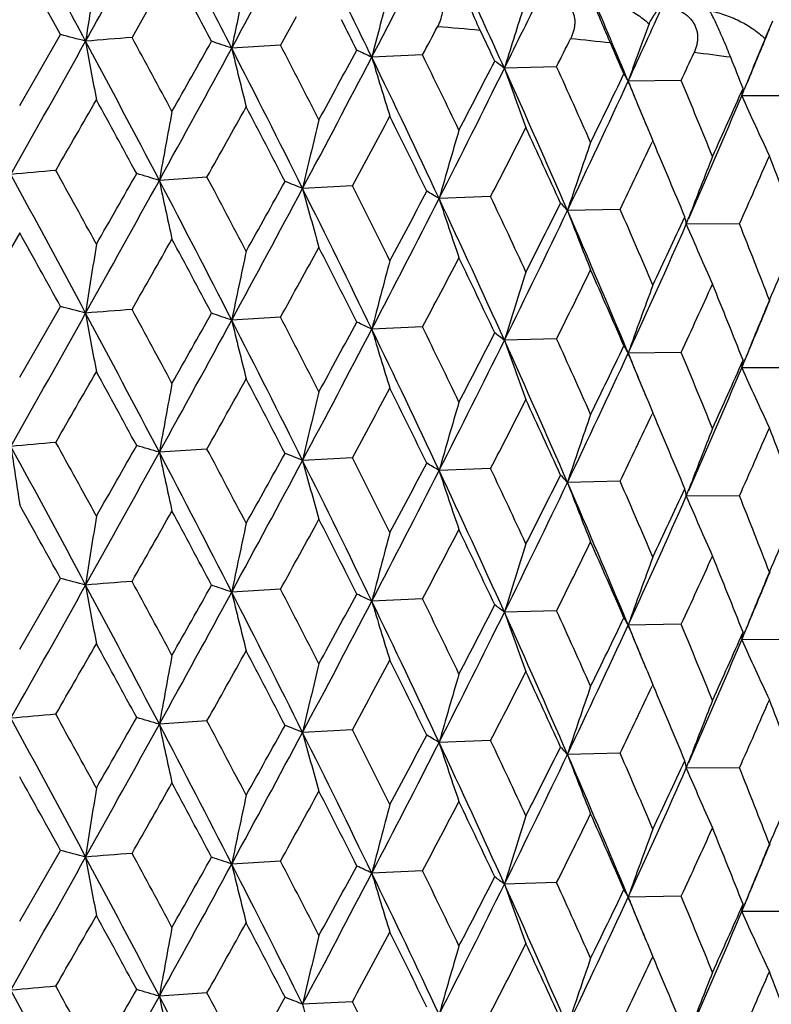
# Model space of a CAD drawing. Units: inches. Extents: x 0 to 11, y 0 to 8.5.
# Drawn here: x 5.3 to 5.4, y 4.7 to 4.9 of the extents above; entities that cross this region are included whole.
import ezdxf

# ---------------------------------------------------------------- set-up
doc = ezdxf.new("R2010")
doc.units = ezdxf.units.IN
doc.header["$LTSCALE"] = 0.605
doc.header["$MEASUREMENT"] = 0
doc.layers.get('0').update_dxf_attribs({"linetype": 'CONTINUOUS'})

msp = doc.modelspace()

# ---------------------------------------------------------------- linework, layer by layer
at = {"color": 7, "linetype": 'Continuous'}
for p, q in [((5.2750898667, 4.8818014694), (5.2720177202, 4.8873532252)), ((5.2913321532, 4.8865748178), (5.2883124486, 4.8812685752)), ((5.3186961165, 4.885103653), (5.3157923827, 4.8798398931)), ((5.405448195599999, 4.8810609496), (5.406884401599999, 4.8843220629)), ((5.2675306762, 4.868701754), (5.2750898667, 4.8818014694)), ((5.315792383, 4.8798398928), (5.3067595439, 4.879287726)), ((5.3420715336, 4.878025652), (5.3326787761, 4.8776056331)), ((5.3668714899, 4.8758450731), (5.3572183243, 4.8755616511)), ((5.3899295119, 4.8733212581), (5.3801182074, 4.873177434800001)), ((5.401135815700001, 4.8704782433), (5.401610373500001, 4.8716641923)), ((5.4110013147, 4.8704809452), (5.401135815700001, 4.8704782433)), ((5.3846907937, 4.8621357676), (5.3845797203, 4.8619008765)), ((5.3848442264, 4.8617756029), (5.3846907937, 4.8621357676)), ((5.3021845976, 4.855434852), (5.2933678578, 4.854818874599999)), ((5.329099806499999, 4.8538112388), (5.3198747572, 4.8533246566)), ((5.3546732483, 4.8518111783), (5.345137623, 4.8514591472)), ((5.378633988400001, 4.8494558599), (5.368888811000001, 4.8492421103)), ((5.3908766926, 4.8466970339), (5.3914094541, 4.8481042944)), ((5.4007281781, 4.8467702369), (5.3908766926, 4.8466970339)), ((5.2675306764, 4.845088445), (5.259922474100001, 4.8319594135)), ((5.2675306762, 4.8183639471), (5.2750902509, 4.8314642957)), ((5.4061849489, 4.832489038399999), (5.4062493272, 4.8326431183)), ((5.4063197673, 4.832614213), (5.4062561873, 4.8324592733)), ((5.3157920178, 4.8295027551), (5.3067596989, 4.8289507236)), ((5.3420711867, 4.8276885194), (5.3326789697, 4.8272686282)), ((5.3668711648, 4.8255079454), (5.3572185543, 4.8252246432)), ((5.3899292121, 4.8229841349), (5.380118471499999, 4.8228404233)), ((5.4011361111, 4.820141227900001), (5.401697859900001, 4.8215445084)), ((5.411001043200001, 4.820143826), (5.4011361111, 4.820141227900001)), ((5.3846907936, 4.8117994393), (5.3845797613, 4.8115646315)), ((5.3848441675, 4.8114394074), (5.3846907936, 4.8117994393)), ((5.3021844453, 4.8050978131), (5.2933679141, 4.8044817135)), ((5.3290996609, 4.803474202), (5.3198748299, 4.8029874945)), ((5.354673110899999, 4.8014741436), (5.3451377112, 4.8011219839)), ((5.378633860800001, 4.7991188271), (5.368888913999999, 4.7989049456)), ((5.3908768092, 4.7963598678), (5.391409619400001, 4.797767208)), ((5.4007280616, 4.7964332058), (5.3908768092, 4.7963598678)), ((5.406186240399999, 4.7821554087), (5.4062493272, 4.782306394)), ((5.406319823600001, 4.7822774644), (5.4062575146, 4.782125628)), ((5.2675306762, 4.768026862799999), (5.275089979700001, 4.7811272239)), ((5.315792275, 4.7791656578), (5.3067595898, 4.7786136367)), ((5.342071431, 4.7773514185), (5.3326788335, 4.7769315431)), ((5.3668713937, 4.7751708411), (5.3572183925, 4.7748875602)), ((5.389929423099999, 4.7726470274), (5.380118285700001, 4.772503342799999)), ((5.4011359032, 4.7698041502), (5.4016977198, 4.771207600299999)), ((5.4110012342, 4.7698067157), (5.4011359032, 4.7698041502)), ((5.3846907939, 4.7614622285), (5.384579223999999, 4.7612262962)), ((5.3848449157, 4.7611004573), (5.3846907939, 4.7614622285)), ((5.3021842137, 4.7547607996), (5.2933680007, 4.7541447843)), ((5.3290994394, 4.7531371918), (5.3198749418, 4.7526505639)), ((5.3546729018, 4.7511371364), (5.3451378472, 4.7507850516)), ((5.3786336663, 4.7487818229), (5.3688890726, 4.7485680111)), ((5.3908769887, 4.7460229308), (5.3914097925, 4.747430277599999)), ((5.4007278838, 4.746096204200001), (5.3908769887, 4.7460229308)), ((5.4061870364, 4.7318200144), (5.4062493272, 4.7319690917)), ((5.4063198626, 4.7319401456), (5.4062583374, 4.7317902219)), ((5.2675306762, 4.717690343), (5.275089979700001, 4.7307903229)), ((5.3157922756, 4.7288287569), (5.3067595898, 4.728276627)), ((5.3420714316, 4.7270145175), (5.3326788335, 4.7265945333)), ((5.3668713943, 4.7248339401), (5.3572183925, 4.7245505505)), ((5.3899294238, 4.7223101264), (5.380118285700001, 4.7221663331)), ((5.4011359032, 4.7194671405), (5.4016977252, 4.7208705671)), ((5.411001234800001, 4.7194698147), (5.4011359032, 4.7194671405)), ((5.3846907937, 4.7111249257), (5.3845796048, 4.710889792)), ((5.3848443865, 4.7107643871), (5.3846907937, 4.7111249257)), ((5.3021844448, 4.704423762099999), (5.2933679141, 4.7038077854)), ((5.3290996604, 4.702800151), (5.3198748299, 4.7023135665))]:
    msp.add_line(p, q, dxfattribs=at)
for centre, radius, start, end in [((1.8337772014, 3.0396003339), 3.9069003129, 28.1131895028, 28.3669704096), ((0.4314017695, 7.5875414046), 5.552830144600001, 330.8242352085, 330.9964866911), ((2.6272261863, 3.5083289465), 3.0098882022, 27.0961411529, 27.4250779749), ((2.0808847153, 6.6310285451), 3.670812486, 331.4967944126, 331.7535556575), ((3.1212972694, 3.8069488988), 2.4569318288, 25.8342886713, 26.2358338832), ((2.9449558936, 6.122843173300001), 2.692923522, 332.4572033597, 332.8013531224), ((7.0659761991, 4.6087428568), 1.8068087184, 170.9999268862, 171.3465812285), ((6.645843243200001, 4.6035235436), 1.3671836153, 167.9020988436, 168.3634730282), ((3.4677061954, 4.0212388631), 2.0736739163, 24.3295977994, 24.8028243355), ((3.4793351373, 5.8030531216), 2.0944416181, 333.7151121271, 334.1494175789001), ((6.4202237777, 4.5970576105), 1.1231479526, 164.9686612819, 165.535077738), ((3.7245114913, 4.184488997), 1.7931328347, 22.58601373920001, 23.1295715942), ((2.5786027604, 3.4357689054), 3.0838192701, 27.9374116499, 28.0551433593), ((6.28614475, 4.589617888899999), 0.9719403991, 162.2297665732, 162.8904959704), ((3.8425207196, 5.5810630466), 1.69272209, 335.2794031604, 335.8061191786), ((3.0961590539, 3.7549101575), 2.5006110758, 26.7113208995, 26.8559985687), ((3.058398777, 6.0867814541), 2.5838443928, 332.1075778648, 332.238544277), ((5.2408055756, 3.5864754882), 1.3009388275, 85.0635246983, 85.4137383756), ((3.4560134054, 3.9815980678), 2.0998583287, 25.23733743550001, 25.4086899316), ((6.201570083200001, 4.5815182703), 0.8716927512, 159.7084682936, 160.4524277992), ((4.102080350400001, 5.4177098886), 1.4096124659, 337.2256263597, 337.6990487297999), ((-0.6910862576000001, 8.2142239362), 6.838407977999999, 330.5875180045, 330.8244683826), ((5.0951005866, 4.1820606946), 0.7225187145, 75.1942339877, 75.5749307476), ((5.610904020800001, 0.7484810082), 4.1453586568, 94.4632668986, 94.5821887798), ((2.222159983, 3.2466830409), 3.4667591019, 27.6373068288, 28.1191559143), ((6.387449537999999, 5.0780351557), 1.1251735621, 190.1065711291, 190.668325946), ((2.3302852012, 3.2759442158), 3.3655596109, 28.2236501203, 28.4887283844), ((3.5638814918, 5.776617184299999), 2.0154809172, 333.4533294345, 333.6179775319), ((5.2631643379, 3.8242565042), 1.0621051265, 83.8555386595, 84.2566170412), ((6.1452787704, 4.5734163306), 0.8012455871999999, 157.4209357935, 158.1467699133), ((1.5859259178, 6.89978325), 4.2340294089, 331.1195893233, 331.497054276), ((1.3228042314, 7.1161197148), 4.5650800289, 330.4913388742, 330.6785459095), ((5.1760437907, 4.502293295899999), 0.399013043, 70.8769699482, 71.4423075139), ((2.8540663756, 3.6240186129), 2.7552503196, 26.498126609, 27.1030102176), ((6.1571935875, 5.0832687697), 0.8745549318000001, 193.4878894652, 194.2223473257), ((2.9323827882, 3.6446536546), 2.6844601578, 27.0637469374, 27.3951499807), ((2.5415184489, 6.3879512594), 3.1705361832, 331.3133537375, 331.5785523525), ((5.2501974433, 4.7079816695), 0.1886145787, 64.06820301770001, 64.9993340217), ((3.7215400452, 4.1530725737), 1.8079945185, 23.5185792017, 23.716200884), ((2.6651220429, 6.2687643676), 3.0085181651, 331.9347119469, 332.4574879471), ((3.2770926441, 3.8820736271), 2.2839698599, 25.1145949381, 25.841169733), ((6.0438476273, 5.0897513255), 0.7421367325, 196.6101398028, 197.4925990827), ((3.3391199256, 3.8988519853), 2.2294833959, 25.655295569, 26.0524074417), ((3.910406200000001, 5.559636267799999), 1.6309560146, 335.1145572345, 335.313808354), ((5.2903695035, 4.0578586762), 0.8269190964, 82.4447694536, 82.9188969459), ((3.9249866928, 4.2884995863), 1.5874606849, 21.5599478796, 21.78318915), ((3.2989060231, 5.892153921), 2.2956718782, 333.0425255749001, 333.7154168438), ((3.2338699231, 5.9682127699), 2.3857896321, 332.4334374013, 332.7794489116), ((5.312109693, 4.8179802402), 0.0731464797, 51.92524933589999, 53.67509880040001), ((3.5815623037, 4.0724614235), 1.9488263851, 23.4899972981, 24.336462959), ((5.985345302000001, 5.0972084864), 0.6660861954, 199.4363814888, 200.4411307218), ((3.6337763682, 4.087377019), 1.904022209, 24.001095291, 24.4630638242), ((3.6818633929, 5.691799045800001), 1.8839714544, 333.8620529926999, 334.291514928), ((5.357568947, 4.8613556176), 0.0254602534, 27.6665077532, 31.2042086432), ((3.8569760915, 4.2342428021), 1.6608333635, 22.10546166730001, 22.6309425248), ((3.7167159656, 5.63897042), 1.8312143277, 334.4524914516, 335.2797200419), ((3.7694841657, 4.2032022202), 1.7444221979, 22.29956124610001, 22.5858383134), ((5.9581533134, 5.1060730124), 0.6231893243, 201.9449518406001, 202.8015345103), ((3.9948575819, 5.4944506969), 1.5381584605, 335.608371323, 336.1233106034), ((5.3839852237, 4.8742176487), 0.017553517, 347.70009076, 352.2512646071), ((-0.3016123079, 8.0687834274), 6.4348683967, 330.0546366604, 330.1888954543), ((2.1638103132, 3.162049582), 3.5549390148, 28.4585947792, 28.7096359374), ((4.0141744261, 5.454718961499999), 1.5049913997, 336.2150674351, 337.1573293028999), ((5.9443823478, 5.1137562335), 0.5952318665999999, 204.1239063687, 205.3012890612), ((1.7731158592, 6.8394612667), 4.0485413394, 330.6555032001, 330.8658346325), ((2.8262980319, 3.5661129657), 2.8039212963, 27.3572893013, 27.6748429141), ((6.816844870900001, 4.5817543732), 1.5477552879, 169.3585653996, 169.8383382831), ((6.514983326, 4.5758448774), 1.2268983328, 166.3186356016, 166.9286868425), ((2.7831941924, 6.2334579446), 2.8956968818, 331.5463802536001, 331.8355518814), ((3.2652443171, 3.8391642542), 2.3116962315, 26.0068902888, 26.39037675989999), ((3.3847855622, 5.8668998324), 2.2160465864, 332.7378216317001, 333.1086365640001), ((3.579325745, 4.0390253769), 1.9638289165, 24.4099860101, 24.858631253), ((5.9474962386, 5.1016255987), 0.6116415191, 202.8043621068, 203.0511416851), ((6.343263242100001, 4.5688125807), 1.0373735263, 163.4609759977, 164.1890795053), ((6.2378118993, 4.5609543132), 0.9154983273, 160.8122798816, 161.6453961789), ((3.7838853589, 5.6190058327), 1.7707146447, 334.2402498395001, 334.6865374634999), ((3.8159514486, 4.193555504), 1.705269084, 22.5704165028, 23.07004098869999), ((6.168848716499999, 4.5530053245), 0.8315619301999999, 158.3917292284, 159.2143315609), ((4.0690332829, 5.4379541631), 1.4570208405, 336.0619635427, 336.6028149987), ((3.9982205866, 4.3169273622), 1.5089021876, 20.4944789548, 21.0690615247), ((5.605378462000001, 1.0825452679), 3.7886210004, 95.014659039, 95.1409036194), ((1.775556286, 2.9580773159), 3.9729476517, 28.1142281783, 28.5348260003), ((1.8953704259, 2.9883614447), 3.8609756649, 28.7088409465, 28.9400426986), ((0.3009647759, 7.6967188251), 5.7403475011, 330.1896433259, 330.3396106506), ((5.1360146989, 4.3318711583), 0.5461083506000001, 73.2536407867, 73.7123048946), ((2.6595505459, 3.4519835449), 2.9921882133, 27.6740699372, 27.9718980135), ((0.701174521, 7.387143565900001), 5.2441308131, 330.8188904344, 331.1258469431), ((2.5779210151, 3.4326420883), 3.0653284273, 27.0981918028, 27.642661675), ((6.2509495451, 5.0553424614), 0.9783518777, 191.8271925535, 192.4781363951), ((2.2100536928, 6.5109331337), 3.5240109131, 331.491309304, 331.9413246812), ((2.0403151204, 6.6637518305), 3.7426130701, 330.8665766034, 331.0931456747), ((5.2143192817, 4.5933113563), 0.2806222991, 67.9047250108, 68.6193285469), ((3.0883217454, 3.7405414376), 2.4936149135, 25.836460519, 26.5035353779), ((6.0912378012, 5.0612333675), 0.7988910925, 195.084696526, 195.8962420991), ((3.1506041209, 3.7555917216), 2.4396576729, 26.3896331381, 26.753508493), ((3.0209519647, 6.0331627559), 2.6073477698, 332.4515585308999, 333.0494999346), ((2.9347539495, 6.1255499581), 2.7237631734, 331.8362827017, 332.1422424261), ((5.2829771518, 4.7481443442), 0.120573101, 58.96632478350001, 60.22058743270001), ((3.4440699156, 3.9601227763), 2.0996521031, 24.3318874142, 25.1200454618), ((6.0098513874, 5.068242299), 0.6991704538, 198.062705118, 199.0093610811), ((3.4952832249, 3.9733918004), 2.0564415535, 24.8579253916, 25.2871469622), ((3.4827662517, 5.7904565603), 2.1061729232, 333.1093501365, 333.4974673801), ((5.3371007256, 4.8206909253), 0.0427276554, 41.9293110475, 44.4330280617), ((3.5294408121, 5.7281988038), 2.0386598072, 333.7093188986001, 334.4597934651), ((3.7068036997, 4.1267038606), 1.8123433558, 22.58840856099999, 23.49545041190001), ((5.9681710819, 5.0760726369), 0.640774007, 200.7318372067, 201.7881761184), ((3.751166576, 4.1392482708), 1.775681559, 23.082381556, 23.5758888817), ((3.8532965246, 5.559436249), 1.6939243908, 334.6957886493001, 335.1684491637), ((5.3732520175, 4.8440026298), 0.0178294416, 8.691899143099999, 13.1850893961), ((3.8779096194, 5.5146207364), 1.6538414183, 335.2735162011, 336.1801661704001), ((5.948787047200001, 5.0843929674), 0.6064349269, 203.076275167, 204.2185776133001), ((3.947966041, 4.2708604956), 1.5627507344, 21.0684604892, 21.6245616757), ((1.6781937612, 2.8445787823), 4.1091822059, 28.915771024, 29.1330212234), ((7.0631220357, 4.5588536275), 1.8039195615, 170.9367591004, 171.3470013554), ((0.9244533670999999, 7.318060446100001), 5.0228551152, 330.3195399825, 330.4903613706), ((2.5445166802, 3.3672545664), 3.1224494075, 27.9390458339, 28.2246222902), ((2.3383011224, 6.475600083400001), 3.4022181658, 331.0641137356, 331.3123868249), ((3.0731898035, 3.6929360291), 2.5263601799, 26.7129162651, 27.0646864253), ((6.643900555599999, 4.553599886600001), 1.3651973315, 167.8180596304, 168.3640175257), ((3.1101189524, 6.0092501481), 2.5254105922, 332.1039348879, 332.4324886444001), ((3.4393388414, 3.9233377006), 2.1183197956, 25.238885872, 25.6561931036), ((6.4188372768, 4.547091403), 1.1217125949, 164.8655370479, 165.5357246377), ((4.1092372211, 5.393798808500001), 1.4132006623, 336.6041512908, 336.9315643688), ((6.2851405576, 4.5396029513), 0.9708856756, 162.1095335831, 162.8912228363), ((3.5985160607, 5.7091210683), 1.9768287547, 333.4495809634, 333.8611312836), ((3.7088465858, 4.0971594298), 1.8218588906, 23.5200685009, 24.0019403497), ((6.2008473465, 4.5314506408), 0.8709212890000001, 159.5731626921, 160.453213796), ((3.9351733475, 5.4979280178), 1.6037031742, 335.1107363579, 335.6074871158), ((3.9150410066, 4.2341901486), 1.598170469, 21.5613613122, 22.1062425407), ((5.0950989113, 4.1316567456), 0.7225838979000001, 75.1954533187, 75.5760916017), ((4.1025661363, 5.3671315741), 1.4090714028, 337.2132418051, 337.7003745416999), ((6.1446793136, 4.5233340914), 0.8005941089, 157.2844121924, 158.1309574879), ((-0.6759301662999999, 8.1553803656), 6.8210279943, 330.5872404126, 330.8247960245999), ((5.6109347523, 0.6971233378), 4.1463785107, 94.46259808209997, 94.5814837488), ((2.2256122539, 3.1981891815), 3.4628457212, 27.636784059, 28.119179585), ((6.388165059099999, 5.0278304903), 1.1259010895, 190.106812463, 190.6681695861), ((2.3152890107, 3.2175086813), 3.3826024123, 28.2243794724, 28.488135111), ((1.3508259039, 7.0499886404), 4.5329142383, 330.4906103859, 330.6791550733), ((5.176047702, 4.4519363551), 0.3990306507, 70.87841742100001, 71.44369238839998), ((1.5944644659, 6.844774920700001), 4.2242967569, 331.1191317868, 331.4974689432), ((2.8570355392, 3.5751967714), 2.7519170466, 26.497472444, 27.1030909223), ((6.157743018400001, 5.0330684725), 0.8751209433, 193.4882051554, 194.2221426932), ((2.9230514964, 3.5895110001), 2.6949557984, 27.0644518315, 27.3945803968), ((2.5552621968, 6.3301383908), 3.1548911978, 331.3126326989, 331.5791594427), ((5.2502039398, 4.657644407099999), 0.1886120541, 64.0699591348, 65.0010347708), ((2.6709312502, 6.21536816), 3.0019529031, 331.9340682154, 332.457991264), ((3.2796951682, 3.8329908197), 2.2810810704, 25.1138108133, 25.8413082173), ((6.0443071852, 5.039556485), 0.7426175673000001, 196.6105193332, 197.4923529318), ((3.3328540154, 3.8454753724), 2.2364472512, 25.6559709592, 26.0518657075), ((3.2417428646, 5.9137980439), 2.3769237643, 332.4327299614, 332.7800490269), ((5.312116294, 4.767647085899999), 0.0731395173, 51.92731653250001, 53.67718100100001), ((3.303243905, 5.839648105399999), 2.2908223023, 333.0416893501, 333.7160101806), ((3.5838829869, 4.0231665776), 1.9462826555, 23.4890851802, 24.3366598657), ((5.9857512998, 5.0470199956), 0.6665182597, 199.4368138878, 200.4408501154), ((3.6293609097, 4.0350498735), 1.9088650686, 24.0017355206, 24.462554594), ((3.6867922896, 5.639067617699999), 1.8784921354, 333.8613665423, 334.2921021384), ((5.3575746132, 4.8110206512), 0.0254545194, 27.6680768397, 31.2061644367), ((3.7201422116, 5.5870321449), 1.827432672, 334.4514571272, 335.2804040921999), ((3.7733738111, 4.1544655733), 1.7402164646, 22.2994134983, 22.5863703285), ((5.9585412198, 5.055897807), 0.6236093488000001, 201.945430898, 202.8014171273), ((3.8537665993, 4.1825826266), 1.6643045589, 22.1060604292, 22.6304709706), ((3.9981182421, 5.4426536737), 1.5345862193, 335.6077146995, 336.1238777587999), ((5.3839910056, 4.8238798419), 0.0175479878, 347.6987987709999, 352.2508131895), ((-0.3372878629, 8.0388350432), 6.4759586802, 330.0558878761001, 330.1893009515999), ((2.1715074968, 3.115961237), 3.5461474735, 28.4575043789, 28.7091794126), ((4.0170443873, 5.403150850499999), 1.5018688757, 336.2138871139001, 337.1581127391), ((5.9447336799, 5.0635821987), 0.5956188572, 204.1244136939, 205.3009594448), ((6.8172201578, 4.5313405639), 1.5481381554, 169.3583657709, 169.8379961188), ((1.7587420127, 6.7971038296), 4.0649812102, 330.6567468796, 330.8662374607), ((2.8309600988, 3.5182460862), 2.7986456374, 27.3562333173, 27.6744001747), ((6.515278710800001, 4.5254295779), 1.2272036651, 166.318382148, 166.9282515295), ((2.7757164359, 6.1871023547), 2.9041681695, 331.5476071221, 331.8359489162), ((3.2683117437, 3.7903691262), 2.3082634323, 26.0058761658, 26.389950766), ((6.3435108719, 4.518395534100001), 1.0376334678, 163.4606740201, 164.1885596304), ((3.3803487116, 5.818796764), 2.2210137654, 332.7390206008, 333.1090240575), ((3.5814498567, 3.9896884807), 1.9614814664, 24.4090220967, 24.85822532280001), ((5.947794217, 5.0514128663), 0.6119641, 202.8042650058, 203.0508657872), ((6.238028326599999, 4.5105353539), 0.9157294033, 160.8119349891, 161.6448009277), ((3.7810711605, 5.569987086), 1.7738219901, 334.2414033227001, 334.686934451), ((3.8174422257, 4.1438671057), 1.7036436322, 22.5695138176, 23.069644228), ((6.1690552376, 4.50257984), 0.8317862258, 158.3913529418, 159.2136830585), ((4.067113927699999, 5.3884384773), 1.4591082545, 336.0630642591, 336.6031690677), ((3.9993256216, 4.2670267375), 1.5077143942, 20.4936443559, 21.0687072148), ((5.605315793, 1.0336116112), 3.787217524, 95.01557279030001, 95.1418613504), ((1.8993029102, 2.9401065058), 3.8565265893, 28.7097788243, 28.9412443158), ((6.5960830448, 5.0004633891), 1.3443842156, 188.3346459798, 188.8017461941), ((1.7697564432, 2.9046251787), 3.9795310064, 28.11443660860001, 28.534336895), ((0.6991600906000001, 7.337957477100001), 5.246450702200001, 330.8186416816001, 331.1254624891999), ((0.2855924108, 7.6552946279), 5.7581164198, 330.1887367801, 330.3382392435), ((5.1360358306, 4.2816625956), 0.5459791337, 73.2518702025, 73.7106360537), ((2.5735687653, 3.3800652092), 3.0702230843, 27.0984054912, 27.6420046942), ((6.2508950373, 5.0049861229), 0.9782945415000001, 191.8267482259, 192.4777368984), ((2.6619134921, 3.4028325082), 2.989544897, 27.67497838, 27.9730658356), ((2.0337699116, 6.6171306485), 3.7501391276, 330.8656754769, 331.0917865311), ((5.2143296795, 4.543027561600001), 0.2805689675, 67.9025793162, 68.6173120724), ((2.2082088734, 6.4616169636), 3.5261192181, 331.4910386018, 331.9407852316), ((3.0848299214, 3.6885031226), 2.4974989806, 25.83667815, 26.502711876), ((6.0911921751, 5.0108758794), 0.7988416787, 195.0841419049, 195.8957451267), ((3.1521727157, 3.705991844), 2.4379250297, 26.390505921, 26.7546348635), ((2.9312976143, 6.0771116851), 2.7277063424, 331.835393873, 332.1409065153001), ((5.2829801194, 4.6978227443), 0.1205582811, 58.9636840952, 60.2181040828), ((3.0193776615, 5.9836618032), 2.6091301679, 332.4512668572, 333.0488005122), ((3.441146806, 3.9084551062), 2.102863648, 24.332107544, 25.119057041), ((6.009810412699999, 5.0178834293), 0.6991246843000001, 198.0620572955, 199.0087827864), ((3.496392337, 3.9235361008), 2.0552329895, 24.8587555378, 25.2882233132), ((3.5280959819, 5.6785383932), 2.0401650965, 333.7090074893001, 334.4589295161), ((3.4807229243, 5.7411918826), 2.1084801837, 333.1084818515, 333.4961678616), ((5.3370996284, 4.7703556101), 0.0427273125, 41.92639051209999, 44.4302020599), ((3.7042825653, 4.0753104257), 1.815076672, 22.5886295726, 23.4942994726), ((5.9681325824, 5.0257122056), 0.6407296679, 200.7311133271, 201.7875324578), ((3.7519849888, 4.0892340775), 1.7748022171, 23.0831612659, 23.5769056142), ((3.8520069671, 5.509736634099999), 1.695362533, 334.6949508121, 335.1672017999), ((5.373249352999999, 4.7936653142), 0.0178322132, 8.6910234145, 13.1838403221), ((3.8767462845, 5.464829776), 1.6551263589, 335.2731866831, 336.1791343683), ((5.9487497679, 5.0340308514), 0.6063907440999999, 203.075491321, 204.2178833101), ((3.9485882885, 4.2207424276), 1.56209148, 21.0691811565, 21.6255081397), ((1.6610928989, 2.7847927931), 4.1287196634, 28.9158043268, 29.1320220125), ((0.9498279381, 7.253259346), 4.9936478769, 330.3195621727, 330.4913792027), ((2.5341631452, 3.3114224061), 3.1341705968, 27.93911495679999, 28.2236175817), ((7.0620742449, 4.5086766431), 1.8028596893, 170.9365268754, 171.3470221295), ((6.643115598500001, 4.5034250906), 1.3643958802, 167.8177506843, 168.3640451228), ((2.3500966289, 6.418740286699999), 3.3887395341, 331.0641393305, 331.313394975), ((3.0665555321, 3.6392570797), 2.5337883974, 26.7129858786, 27.0637176591), ((6.4182002879, 4.4969192786), 1.1210547249, 164.8651579539, 165.535758442), ((3.1166703605, 5.9554435125), 2.5179974002, 332.1039640128, 332.4334786706), ((3.4347973396, 3.8708570619), 2.1233415492, 25.2389555563, 25.6552675292), ((4.107970248, 5.3440308882), 1.4145893308, 336.6033838536, 336.930635463), ((3.602531671, 5.6567762935), 1.9723394311, 333.4496137478, 333.8620930405), ((3.7056027648, 4.0454082563), 1.825397346, 23.5201377757, 24.0010660893), ((6.2845969613, 4.4894338387), 0.9703168745999999, 162.1090916116, 162.8912621721), ((6.200367090599999, 4.4812847155), 0.8704116215000001, 159.5726653327, 160.4532579734), ((3.9377861553, 5.4463776527), 1.6008226092, 335.1107729091, 335.6084084610999), ((3.9126597169, 4.1829101593), 1.6007314662, 21.5614296231, 22.1054286161), ((5.095063282, 4.0811645288), 0.7227429601, 75.1958711307, 75.5764405778), ((5.6110034934, 0.6457182974), 4.1474485478, 94.4623932264, 94.5812530091), ((2.3235540023, 3.1716890869), 3.3731836727, 28.2231625581, 28.4876523738), ((4.1004234671, 5.3176988818), 1.4113969214, 337.2130795836, 337.6995613004), ((6.144259909600001, 4.473164887), 0.8001425492, 157.2836400821, 158.1309192086), ((-0.6835720185999999, 8.1093182702), 6.8297842596, 330.5874845384001, 330.8247338355), ((2.227287046, 3.1487082336), 3.46096503, 27.6370906253, 28.119747256), ((6.3876047518, 4.9773965862), 1.1253325669, 190.1069650609, 190.6686126482), ((1.5906384382, 6.7965152817), 4.2286503121, 331.1195253452001, 331.4974698401), ((1.3396210138, 7.005886224099999), 4.5457365615, 330.4917860443, 330.6797974512), ((5.1760236985, 4.4015195432), 0.3991138042, 70.8789255843, 71.44410449189999), ((2.8581943175, 3.525416745), 2.7506316261, 26.4978587362, 27.1037594042), ((6.1573143836, 4.982631737), 0.8746809946999999, 193.4884050406, 194.2227213095), ((2.9281621067, 3.5418470767), 2.6891885565, 27.0632768545, 27.3941106644), ((2.6685111981, 6.1662890663), 3.0046802687, 331.9346161119, 332.458058776), ((2.5497092578, 6.28276665), 3.1611859795, 331.3137967487, 331.5797909094999), ((5.2501897647, 4.6072736079), 0.188648513, 64.07060201270001, 65.0015318709), ((3.280560817, 3.7830391292), 2.2801338741, 25.1142760682, 25.8420751657), ((6.0439502413, 4.9891162133), 0.7422461518000001, 196.6107600191, 197.4930472194), ((3.3362617813, 3.7968237208), 2.2326457214, 25.6548464885, 26.0514122141), ((3.3015260641, 5.7901532022), 2.2927353254, 333.0423965644001, 333.7161480454), ((3.2385261491, 5.8650867259), 2.3805276683, 332.4338725648, 332.7806637009), ((5.3121092611, 4.717299519), 0.0731520076, 51.9281435531, 53.6777663951), ((3.5845634947, 3.9731052047), 1.9455488511, 23.4896282984, 24.3375224992), ((5.9854374546, 4.9965756073), 0.6661867458, 199.4370885615, 200.4416394868), ((3.6317427562, 3.9858121052), 1.9062420106, 24.0006711615, 24.462120972), ((3.6847524613, 5.5896909787), 1.8807464713, 333.8624758754, 334.2926929777), ((5.35757162, 4.7606816654), 0.0254578905, 27.6689408038, 31.2066425444), ((3.7188358867, 5.5372889152), 1.8288674586, 334.4523281231999, 335.2806160255), ((3.7705369157, 4.1029354538), 1.7432938205, 22.3002539076, 22.586765503), ((5.9582264391, 5.005437407300001), 0.6232714621000001, 201.945723957, 202.8021829529), ((3.8554809107, 4.1329729787), 1.6624425182, 22.10506687340001, 22.63006128789999), ((4.0158779887, 5.3532972747), 1.5031313037, 336.2149586584001, 337.1583840417), ((3.9967480398, 5.3929066583), 1.5360778044, 335.6087766174, 336.1244364125), ((5.383989014299999, 4.7735431276), 0.0175498077, 347.6988804508999, 352.2505010799001), ((5.944464677999999, 5.0131284272), 0.5953258446999999, 204.1247370226, 205.3018818346), ((-0.3481562915999999, 7.9948925128), 6.488567946, 330.0548636297001, 330.1880170136), ((2.1780624948, 3.0691205137), 3.5387187009, 28.4583063794, 28.710509084), ((1.7544949155, 6.749237581699999), 4.069893978000001, 330.655724415, 330.8649612937), ((2.8350013661, 3.4699573705), 2.7941152708, 27.3570062353, 27.6756879881), ((6.817787189400001, 4.4809064297), 1.5487133567, 169.358710955, 169.838156941), ((2.7735796266, 6.137981591699999), 2.9066261415, 331.5465937251, 331.8346902811), ((3.271023473, 3.7413218717), 2.3052609365, 26.00661443929999, 26.3911878791), ((6.5157224487, 4.474994145), 1.227658074, 166.318820748, 166.9284562015), ((6.343880450199999, 4.4679585846), 1.0380161836, 163.4611970634, 164.1888041542), ((3.379129695, 5.7691312223), 2.222404761, 332.738024997, 333.107794657), ((3.5833706588, 3.940196833), 1.9593831727, 24.4097194946, 24.8594018244), ((5.9476401759, 5.001019395899999), 0.6118003297, 202.8049903453, 203.0516661641), ((6.2383491242, 4.4600967536), 0.9160657443000001, 160.8125329433, 161.6450810185), ((3.7802568123, 5.520075918300001), 1.7747403049, 334.2404442448, 334.6857012999001), ((3.8188979852, 4.094114244), 1.7020753208, 22.5701604344, 23.0706853092), ((6.1693158171, 4.4521497093), 0.8320627578, 158.3920040215, 159.2140466461), ((4.0666416261, 5.338336877200001), 1.4596352826, 336.0621378669, 336.6020429525), ((4.000386883, 4.2170695998), 1.5065874472, 20.4942385364, 21.0697281198), ((5.6052922688, 0.9832211697), 3.7872687084, 95.0151512116, 95.1414334295), ((1.7730728644, 2.8560899632), 3.9757568291, 28.1140563476, 28.5343558678), ((1.8854541451, 2.8821275608), 3.8723436859, 28.7105132409, 28.9410386782), ((0.3155905325, 7.5878531119), 5.7235847514, 330.1880097418, 330.3384176695), ((5.136049639499999, 4.2313452022), 0.5459564724, 73.25265841330001, 73.71142519700001), ((0.7053456779999999, 7.2841956838), 5.2393803439, 330.8183592264, 331.1255953089), ((2.5761783675, 3.3310927011), 3.0672783921, 27.0979200484, 27.6420417211), ((6.2514005027, 4.9547583656), 0.978811567, 191.8269399558, 192.4775602477), ((2.6537686397, 3.3481815105), 2.9987614691, 27.6756905459, 27.9728687743), ((2.0467405151, 6.559617736799999), 3.7353160476, 330.8649530838, 331.0919666395), ((5.2143405517, 4.492704726), 0.28055186, 67.90353255479998, 68.6182790305), ((3.1468909797, 3.6530011328), 2.4438357371, 26.3911910627, 26.7544477466), ((2.2124202754, 6.409022748099999), 3.5213411247, 331.4906060603, 331.9409649493001), ((3.0869908748, 3.6392409867), 2.4950855984, 25.8360886784, 26.5027671328), ((6.0915992749, 4.960652096700001), 0.799264089, 195.0843810449, 195.8955247823), ((2.9382659263, 6.0230818943), 2.7198202346, 331.8346817006, 332.1410871349001), ((5.2829879211, 4.6474937828), 0.120547499, 58.96485270540001, 60.2193261756), ((3.0225332697, 5.9317088329), 2.6055849632, 332.4506788872, 333.0490284457001), ((3.4429979474, 3.858983018), 2.1008205695, 24.3314154595, 25.1191306529), ((6.0101611663, 4.9676644234), 0.6994945868000001, 198.0623363863, 199.008525613), ((3.4927550726, 3.8714877611), 2.0592525407, 24.85940831, 25.2880476705), ((3.4849269204, 5.6887511778), 2.1037794144, 333.1077865867, 333.496347572), ((5.337104862099999, 4.7200219521), 0.04272134740000001, 41.92766908310001, 44.43168289119999), ((3.5305971793, 5.6269953929), 2.0373884632, 333.7082589373999, 334.4592068548999), ((3.705907788, 4.0256767228), 1.8133059774, 22.58783692119999, 23.4943914525), ((5.968448759299999, 4.9754986082), 0.6410688838, 200.7314249132, 201.7872453192), ((3.7493820033, 4.03776669), 1.7776398682, 23.0837756872, 23.5767431488), ((3.8788056963, 5.4135733839), 1.6528711991, 335.2722732999, 336.1794619363), ((3.8547268835, 5.4581352412), 1.6923632868, 334.694280484, 335.1673788619), ((5.3732533451, 4.7433288564), 0.0178283721, 8.6913528179, 13.1847834768), ((5.949044078099999, 4.9838231034), 0.6067119759, 203.0758284324, 204.2175726252), ((3.9466800295, 4.169653309), 1.5641424406, 21.0697506101, 21.625360719), ((1.6694157144, 2.7391299951), 4.1191744037, 28.914870882, 29.1315942431), ((7.0622605249, 4.4583040909), 1.8030491963, 170.9363532003, 171.3467961239), ((0.9341902018000001, 7.2117316348), 5.0115959295, 330.320588648, 330.4917941358), ((2.5381526592, 3.2632551593), 3.1296295223, 27.938244376, 28.2231659741), ((6.643256150499999, 4.4530518205), 1.3645408571, 167.817519815, 168.3637441916), ((2.3427564717, 6.3723923959), 3.3970933641, 331.0651573802, 331.3138057067), ((3.0690821534, 3.5902331154), 2.5309412507, 26.7121474554, 27.0632814889), ((6.4183153075, 4.4465451294), 1.1211753754, 164.8648749338, 165.5353888026), ((3.1125495115, 5.9072382381), 2.52263672, 332.1049653944, 332.4338817077), ((3.4365038791, 3.8213573559), 2.1214409455, 25.238155708, 25.654849959), ((4.1096083526, 5.2930014856), 1.4128110857, 336.6027639197, 336.9304633801), ((6.2846960141, 4.4390586942), 0.9704227628000001, 162.1087619961, 162.8908307345), ((3.5999740462, 5.6076798203), 1.9751817855, 333.4505885613, 333.8624841841), ((3.706802383, 3.9956196481), 1.8240785845, 23.5193836877, 24.000670667), ((3.9360966746, 5.396795722799999), 1.6026729177, 335.111709287, 335.6087826895999), ((3.9135232473, 4.1329355086), 1.5997952358, 21.5607292588, 22.105059293), ((6.200455412899999, 4.4309085114), 0.8705079672, 159.5722948156, 160.4527718963), ((4.101438919700001, 5.2669574882), 1.4103041217, 337.2122519966, 337.6991797246), ((6.1443489039, 4.4227842182), 0.8002413878, 157.2830885843, 158.1303930781), ((-0.6890788781999999, 8.0620867337), 6.8361063429, 330.5874775545, 330.8245076174), ((5.0950927531, 4.0310033645), 0.7225654217, 75.1945676493, 75.57523278), ((5.6109273957, 0.5970060070000001), 4.1458229415, 94.463091623, 94.58199813780001), ((2.2231099184, 3.0961712071), 3.4656860111, 27.63727925369999, 28.1192775733), ((6.3875019074, 4.9270351074), 1.1252270245, 190.1066574276, 190.6683723904), ((2.3284538777, 3.1239523942), 3.3676368557, 28.2236124945, 28.4885322465), ((1.3268467914, 6.9628173031), 4.5604334206, 330.4913719324, 330.6787732645), ((5.1760397903, 4.3512620516), 0.3990334022, 70.8773686065, 71.44266643510001), ((1.5871088951, 6.7481239958), 4.2326805554, 331.1195381791, 331.497123238), ((2.8548343245, 3.4733924645), 2.7543913607, 26.4980870658, 27.1031593953), ((6.157234122799999, 4.9322691552), 0.8745969831, 193.4880024045, 194.2224078738), ((2.9312374866, 3.493058982), 2.6857454231, 27.0637107508, 27.3949614648), ((2.5434897954, 6.235859098300001), 3.168288023, 331.313386521, 331.5787783721), ((5.2501961183, 4.556964044), 0.1886210519, 64.0686922411, 64.9997718349), ((2.6659469629, 6.1173171847), 3.0075851381, 331.9346498726999, 332.4575877544), ((3.2777396616, 3.7313680475), 2.2832544226, 25.1145434305, 25.8413460364), ((6.0438818455, 4.9387522525), 0.7421729058, 196.6102756531, 197.4926715879), ((3.3383467758, 3.7474707133), 2.2303404584, 25.6552611054, 26.0522279125), ((3.2349928189, 5.8166136436), 2.3845222322, 332.4334696441, 332.7796716994), ((5.3121098528, 4.6669680337), 0.0731472938, 51.9258400639, 53.6756271591), ((3.2995319079, 5.7408278448), 2.294971287, 333.0424523729, 333.7155486256), ((3.582123375, 3.9216964825), 1.948213791, 23.4899338578, 24.3366658855), ((5.9853758291, 4.946210043), 0.6661191304, 199.4365363504, 200.4412129779), ((3.6332283047, 3.9361227616), 1.9046216645, 24.001062869, 24.4628948067), ((3.7172159624, 5.4877233713), 1.8306615513, 334.4524070188, 335.2798848144), ((3.6825620259, 5.540443655), 1.8831927317, 333.8620843754, 334.2917321933999), ((5.3575696913, 4.710344615), 0.0254596176, 27.6670063206, 31.2046811931), ((3.7698134291, 4.0523214811), 1.7440681916, 22.2996942157, 22.5860375509), ((5.9581795798, 4.9550744479), 0.6232183002, 201.945121168, 202.8016710143), ((3.8565749524, 4.0830694006), 1.6612659751, 22.1054316385, 22.6307857171), ((3.9953163773, 5.343230359800001), 1.5376543349, 335.6084014630001, 336.1235195942), ((5.3839861961, 4.7232064286), 0.0175526274, 347.699849338, 352.2510881448), ((-0.3104322624, 7.92284581), 6.4450433125, 330.0546938911, 330.1887433557), ((2.1663576737, 3.0124236641), 3.5520395357, 28.4585302542, 28.7097812608), ((4.0145839482, 5.303529749), 1.5045449327, 336.2149859043001, 337.1575272513001), ((5.944409275700001, 4.962759221000001), 0.5952621218, 204.1240882655, 205.3013847648), ((6.8169806151, 4.4307178719), 1.5478933308, 169.3585805018, 169.8382985046), ((1.7695771245, 6.690435069299999), 4.0525985974, 330.655558438, 330.8656834112), ((2.8278518892, 3.4159092801), 2.8021703176, 27.3572252923, 27.67498355739999), ((6.5150898491, 4.4248079593), 1.2270078664, 166.3186548282, 166.9286362457), ((2.7813639999, 6.0834355409), 2.8977769196, 331.5464329776, 331.8354026854), ((3.2662752263, 3.6886588677), 2.3105480898, 26.0068272079, 26.3905117433), ((6.3433522425, 4.4177751746), 1.0374662444, 163.4609989771, 164.1890190941), ((3.3837075729, 5.7164420075), 2.2172581378, 332.7378712272, 333.1084907692), ((3.5800467677, 3.8883437483), 1.9630363032, 24.4099243221, 24.858759479), ((5.947532159400001, 4.9506310304), 0.6116809438, 202.8044956105, 203.0512268533001), ((6.2378894107, 4.409916374100001), 0.9155802515000001, 160.812306215, 161.6453270261), ((3.7831959795, 5.468325765), 1.77147926, 334.2402959782, 334.6863911254), ((3.8164743051, 4.0427635961), 1.7047022523, 22.5703566489, 23.0701435931), ((6.1689178875, 4.4019669714), 0.8316361618000001, 158.3917584481, 159.214254935), ((4.0685763893, 5.287144716499999), 1.4575201403, 336.0620046103, 336.6026812791), ((3.9986061024, 4.1660619114), 1.5084901773, 20.4944217021, 21.0691723898), ((5.6053612362, 0.9317984195), 3.7883562763, 95.0147512233, 95.14100165049997), ((1.8928151415, 2.8359248226), 3.8639015295, 28.7091777205, 28.9402074244), ((1.6865420455, 2.7590948014), 4.074064717, 28.11936124269999, 28.5295198935), ((0.7018933345, 7.2357420802), 5.243312892400001, 330.8187850771, 331.1257899519), ((0.3066091101, 7.5425140583), 5.7338624484, 330.1892933359, 330.339432201), ((5.1360209909, 4.180886778600001), 0.5460809772, 73.25345983160001, 73.71213645510001), ((2.5786117941, 3.2819955576), 3.0645474058, 27.0980067905, 27.6426152631), ((6.251033542899999, 4.904348322), 0.9784375112, 191.827156555, 192.4780315149), ((2.6580557741, 3.300169139), 2.9938850135, 27.6743963294, 27.972059483), ((2.0427726854, 6.511396842100001), 3.7398122174, 330.8662287865, 331.0929704079), ((5.2143230017, 4.4423121035), 0.2806099592, 67.90450591540001, 68.61912496259998), ((6.0913051737, 4.9102397676), 0.7989606251000001, 195.0846515544, 195.8961115029), ((3.1496408457, 3.6040876046), 2.4407396389, 26.3899469374, 26.7536656788)]:
    msp.add_arc(centre, radius, start, end, dxfattribs=at)
for points, knots in [([(5.4677578501, 4.870294549700001), (5.4681956998, 4.8706171132), (5.469011039, 4.8712615812), (5.4700954816, 4.8722819064), (5.470980138400001, 4.873308332), (5.471663816, 4.8743414352), (5.4721442149, 4.8753820075), (5.472417881699999, 4.876429576700001), (5.472481241100001, 4.8774811996), (5.4723331008, 4.8785317296), (5.4719759832, 4.8795766863), (5.4714136077, 4.8806142098), (5.4706490547, 4.8816445245), (5.4696840824, 4.8826684602), (5.4685195721, 4.883686489), (5.4671562584, 4.8846988014), (5.4655948122, 4.8857051249), (5.463836101699999, 4.8867049898), (5.4618812099, 4.8876978495), (5.4597313827, 4.8886829695), (5.457388101599999, 4.8896596842), (5.454853009400001, 4.890627258399999), (5.4521279222, 4.8915849281), (5.4492148339, 4.892532003399999), (5.4461158836, 4.8934677401), (5.441629571799999, 4.8947300436), (5.4355705423, 4.8962648838), (5.4291984538, 4.8976889993), (5.4237577846, 4.8988043221), (5.417884984800001, 4.8999398027), (5.410141447899999, 4.9013101235), (5.4003778332, 4.9028558751), (5.3900177486, 4.9043253699), (5.3790923699, 4.905714085400001), (5.3676345537, 4.9070177222), (5.3556788036, 4.9082322815), (5.3432611375, 4.909354030899999), (5.3304189589, 4.9103795644), (5.3125653426, 4.9116294649), (5.289483333500001, 4.9129201652), (5.261061533399999, 4.9140275749), (5.2319337407, 4.9146975416), (5.212317157799999, 4.9148467556), (5.2024506782, 4.9148467556)], [0, 0, 0, 0, 0.005700265699999999, 0.0108805006, 0.0155844222, 0.0198721395, 0.023824, 0.0275435083, 0.0311548592, 0.0347936893, 0.0385925831, 0.04266816, 0.04711454070000001, 0.052003456, 0.0573880028, 0.0633064223, 0.0697862797, 0.0768470762, 0.0845021546, 0.0927606598, 0.1016279845, 0.1111069164, 0.1211981847, 0.1319004288, 0.1432111009, 0.1551261904, 0.1807474306, 0.2087131793, 0.2235557073, 0.2389590096, 0.2714080731, 0.305975303, 0.3425666718, 0.3810804853, 0.4214080215, 0.4634340495000001, 0.5070374893, 0.5520919507000001, 0.5984662058, 0.6946266876, 0.7943912111, 0.8965839552, 1, 1, 1, 1]), ([(5.3401152356, 4.8919699784), (5.3406290454, 4.891871097799999), (5.341387245, 4.8916754639), (5.3423485821, 4.8912988261), (5.343025544100001, 4.8909594364), (5.3436534943, 4.8905583593), (5.3442212218, 4.8900934381), (5.3447163442, 4.8895647432), (5.3451260124, 4.8889749806), (5.3454390687, 4.888330835), (5.3456477793, 4.8876425271), (5.3457491441, 4.8869224228), (5.345744455, 4.8859283547), (5.3455383264, 4.884927153), (5.3451792133, 4.8839596137), (5.3449522039, 4.8834837606), (5.3448285331, 4.8832488135)], [0, 0, 0, 0, 0.1309997445, 0.1951440966, 0.2582377822, 0.3202851824, 0.3813157982, 0.4414788352, 0.5010501642, 0.5604181596, 0.6200483991, 0.6803886021, 0.7417844804000001, 0.8682190859000001, 0.9335263967, 1, 1, 1, 1]), ([(5.3527529141, 4.882588765), (5.3525063952, 4.883107737900001), (5.3520264199, 4.8841455519), (5.3513614155, 4.8856852707), (5.350868878, 4.886937287799999), (5.3505368386, 4.8878775991), (5.3503344553, 4.8885055967), (5.3501730334, 4.8890703527), (5.3500531489, 4.889566398199999), (5.3499734786, 4.8899914964), (5.349931777799999, 4.8903464704), (5.3499253131, 4.8905993985), (5.3499393011, 4.8907682655), (5.3499676644, 4.8909375975), (5.3500212148, 4.891075281), (5.350097796, 4.8911384972)], [0, 0, 0, 0, 0.1891769126, 0.3764496058, 0.5521721354, 0.6320372551, 0.704761715, 0.769387127, 0.8253936783, 0.8727331767000001, 0.9117158696, 0.9429440111, 0.9559192352, 0.9673034214, 1, 1, 1, 1]), ([(5.3641947492, 4.8898226276), (5.3647284728, 4.889715942400001), (5.365516789, 4.8895087593), (5.3665201145, 4.8891184018), (5.3674588057, 4.888657283), (5.368315400899999, 4.8880701429), (5.3690312737, 4.887351145299999), (5.3694799055, 4.8867561506), (5.3698323891, 4.8861080774), (5.370080346, 4.8854169045), (5.3702198522, 4.8846949989), (5.3702524417, 4.883955408399999), (5.370184092000001, 4.883209744599999), (5.3699678052, 4.882213473), (5.369682063200001, 4.8814926763), (5.3694525466, 4.881029950299999)], [0, 0, 0, 0, 0.1333362854, 0.1988717756, 0.2634596717, 0.3893595625, 0.4508260790999999, 0.5113819103, 0.5712750839, 0.6308649732, 0.6905538986, 0.7507122481, 0.8116235245000001, 0.8734646181, 1, 1, 1, 1]), ([(5.3768474423, 4.8802600323), (5.3766170655, 4.8807844513), (5.376159216900001, 4.8818333883), (5.375495657799999, 4.8833832569), (5.374972623300001, 4.884639919700001), (5.374592737, 4.8855827552), (5.3743449999, 4.886213866999999), (5.3741293278, 4.886781119), (5.3739474666, 4.8872789602), (5.3737995327, 4.8877051191), (5.3736844753, 4.8880601492), (5.3736001965, 4.8883466224), (5.373544520499999, 4.8885682604), (5.373516675399999, 4.8887150034), (5.3735087222, 4.8888031976), (5.3735088672, 4.8888378342), (5.3735103024, 4.8888527409)], [0, 0, 0, 0, 0.1860908541, 0.3718300976, 0.5477318874, 0.6282987009000001, 0.7020687445, 0.7679983168000001, 0.8254562559, 0.8742581734999999, 0.9145461067, 0.9466988478, 0.9712465484999999, 0.9887861095999999, 0.9951346701, 1, 1, 1, 1]), ([(5.3735103024, 4.8888527409), (5.374471392999999, 4.8886731037), (5.376373375599999, 4.8881842039), (5.379108658200001, 4.887094014200001), (5.381680480499999, 4.8856596793), (5.3832465261, 4.884471152300001), (5.3839744087, 4.883818725899999)], [0, 0, 0, 0, 0.2497827388, 0.5000307047, 0.7502814718999999, 1, 1, 1, 1]), ([(5.3839744087, 4.883818725899999), (5.3841202651, 4.8840708239), (5.3844006805, 4.8845450609), (5.384812195499999, 4.885206998), (5.385189342, 4.885779977599999), (5.385531283, 4.886265337), (5.385837364199999, 4.8866636204), (5.38607394, 4.8869377016), (5.386246385, 4.8871107322), (5.3863583602, 4.8872102791), (5.3864607416, 4.8872873755), (5.386528441799999, 4.8873271005), (5.3865606871, 4.8873421713)], [0, 0, 0, 0, 0.1985609685, 0.3755709186, 0.5313245392, 0.6661584064, 0.7802387647, 0.8736804821999999, 0.9127250748000001, 0.9467124823999999, 0.9757342323999999, 1, 1, 1, 1]), ([(5.3865606871, 4.8873421713), (5.387108835199999, 4.8872273979), (5.3881826366, 4.8869369305), (5.3894542557, 4.8863875031), (5.3903819951, 4.8858245775), (5.391016701900001, 4.8853432342), (5.3915819366, 4.8848007033), (5.3920644837, 4.8841998965), (5.392452426499999, 4.8835474006), (5.392736750499999, 4.8828530794), (5.3929127983, 4.8821291282), (5.3929812541, 4.8813885672), (5.3929474151, 4.8806430858), (5.392775587899999, 4.8796511951), (5.3925191563, 4.8789315163), (5.3923072813, 4.8784705707)], [0, 0, 0, 0, 0.1346617731, 0.2666935717, 0.3314676207, 0.3952091796, 0.4578460033, 0.5193852275999999, 0.5799376958, 0.6397411657000001, 0.699119163, 0.7584224759999999, 0.8179715253000001, 0.8780164678, 1, 1, 1, 1]), ([(5.3990943474, 4.8775989401), (5.3988827516, 4.8781284273), (5.3984519401, 4.8791881492), (5.397796322, 4.880748666100001), (5.3971546276, 4.8822252948), (5.396564912200001, 4.8835313115), (5.396118099, 4.8844751044), (5.3958086553, 4.885092720899999), (5.395621076499999, 4.885450253), (5.3954603176, 4.885738984100001), (5.395325031, 4.885962654), (5.395225497899999, 4.8861091719), (5.395156259299999, 4.886195961), (5.3951252811, 4.8862297658), (5.395110540599999, 4.8862441543)], [0, 0, 0, 0, 0.1794158764, 0.3599364808, 0.5325855689, 0.6860023867, 0.8108158212000001, 0.8611174770000001, 0.9033551153, 0.9378499395000001, 0.9650806586, 0.9855939453, 0.9935185065000001, 1, 1, 1, 1]), ([(5.395110540599999, 4.8862441543), (5.3960706426, 4.8860511158), (5.3979652619, 4.8855364238), (5.4006783901, 4.884407582200001), (5.403211293200001, 4.882936810199999), (5.4047417401, 4.8817243813), (5.405448195599999, 4.8810609496)], [0, 0, 0, 0, 0.2511176299, 0.5017374256, 0.7514931928, 1, 1, 1, 1])]:
    msp.add_open_spline(points, degree=3, knots=knots, dxfattribs=at)

doc.saveas('drawing.dxf')
